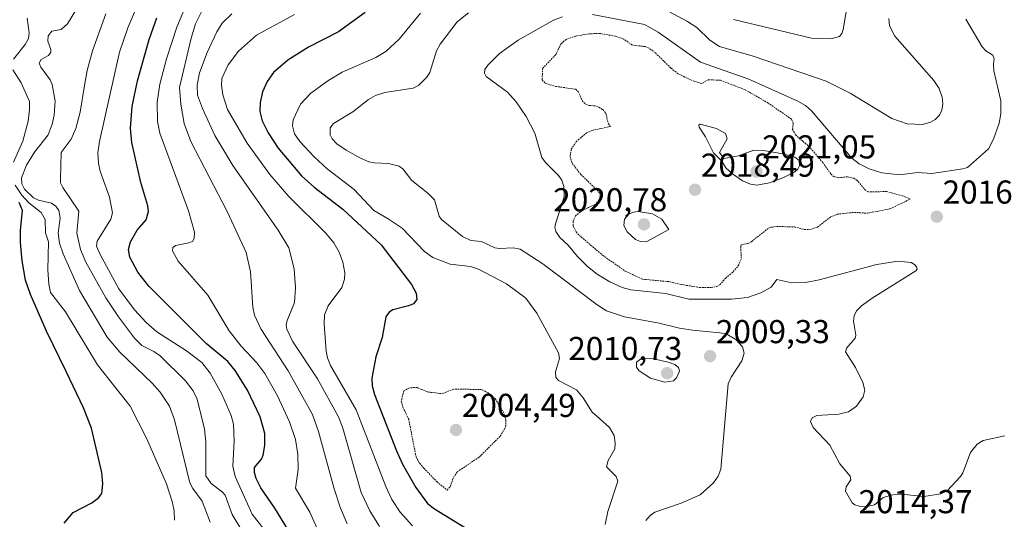
# Model space of a CAD drawing. Units: metres. Extents: x 681865 to 685348, y 4753994 to 4756381.
# Drawn here: x 684158 to 684456, y 4755180 to 4755331 of the extents above; entities that cross this region are included whole.
import ezdxf
from ezdxf.enums import TextEntityAlignment as Align

# ---------------------------------------------------------------- set-up
doc = ezdxf.new("R2010")
doc.units = ezdxf.units.M
doc.header["$MEASUREMENT"] = 0
doc.linetypes.add('TRAZOS', pattern=[0.75, 0.5, -0.25])
for name, color, linetype, lineweight in [('Carátula', 7, 'Continuous', 5), ('Curva de nivel auxiliar', 36, 'TRAZOS', 0), ('Curva de nivel maestra', 36, 'Continuous', 30), ('Curva de nivel normal', 36, 'Continuous', 0), ('Punto de cota en terreno', 7, 'Continuous', 0), ('Rótulo de punto de cota en terreno', 19, 'Continuous', 0)]:
    doc.layers.add(name, color=color, linetype=linetype, lineweight=lineweight)
doc.styles.add('Arial', font='txt', dxfattribs={"height": 0.2})

# ---------------------------------------------------------------- blocks, each defined once
blk = doc.blocks.new('*U186')
at = {"layer": 'Curva de nivel normal', "color": 36, "linetype": 'Continuous', "lineweight": 0}
blk.add_polyline3d([(684225.66, 4755176.26, 1965), (684222.69, 4755181.08, 1965), (684220.64, 4755186.94, 1965), (684219.74, 4755187.97, 1965), (684216.36, 4755190.48, 1965), (684214.71, 4755192.77, 1965), (684214.72, 4755203.06, 1965), (684214.33, 4755206.96, 1965), (684212.14, 4755215.98, 1965), (684210.94, 4755218.5, 1965), (684208.6, 4755221.54, 1965), (684200.96, 4755229.12, 1965), (684199.04, 4755230.45, 1965), (684195.36, 4755232.28, 1965), (684193.18, 4755234.46, 1965), (684188.31, 4755240.89, 1965), (684184.48, 4755246.65, 1965), (684178.45, 4755257.42, 1965), (684176.84, 4755261.32, 1965), (684175.75, 4755266.24, 1965), (684176.35, 4755272.86, 1965), (684171.49, 4755280.05, 1965), (684170.85, 4755281.47, 1965), (684170.78, 4755282.52, 1965), (684171.04, 4755290.58, 1965), (684173.99, 4755294.7, 1965), (684175.4, 4755297.9, 1965), (684176.8, 4755302.86, 1965), (684178.03, 4755310.93, 1965), (684178.88, 4755315.43, 1965), (684180.49, 4755321.39, 1965), (684184.56, 4755332.58, 1965)], dxfattribs=at)
blk = doc.blocks.new('*U192')
at = {"layer": 'Curva de nivel normal', "color": 36, "linetype": 'Continuous', "lineweight": 0}
for points in [[(684205.25, 4755179.35, 1955), (684205.13, 4755182.2, 1955), (684204.56, 4755185.08, 1955), (684202.83, 4755190.35, 1955), (684196.84, 4755204.22, 1955), (684191.9, 4755213.84, 1955), (684182, 4755226.38, 1955), (684172.29, 4755242.41, 1955), (684167.83, 4755248.24, 1955), (684167.24, 4755250.76, 1955), (684166.96, 4755255.15, 1955), (684167.23, 4755263.61, 1955), (684166.28, 4755266.29, 1955), (684166.13, 4755270.4, 1955), (684164.99, 4755272.46, 1955), (684161.23, 4755275.4, 1955), (684159.12, 4755277.72, 1955), (684157.12, 4755280.74, 1955)], [(684156.61, 4755287.65, 1955), (684159.38, 4755294.04, 1955), (684161, 4755300.13, 1955), (684161.43, 4755303.5, 1955), (684161.4, 4755306.03, 1955), (684158.96, 4755311.68, 1955), (684156.37, 4755315.68, 1955)], [(684156.61, 4755318.86, 1955), (684160.09, 4755323.26, 1955), (684161.14, 4755325.14, 1955), (684161.36, 4755326.78, 1955), (684160.74, 4755331.29, 1955)]]:
    blk.add_polyline3d(points, dxfattribs=at)
blk = doc.blocks.new('*U205')
at = {"layer": 'Curva de nivel normal', "color": 36, "linetype": 'Continuous', "lineweight": 0}
blk.add_polyline3d([(684216.04, 4755178.76, 1960), (684213.62, 4755185.15, 1960), (684210.81, 4755188.97, 1960), (684209.92, 4755190.68, 1960), (684205.3, 4755209.76, 1960), (684203.72, 4755213.85, 1960), (684200.95, 4755218.11, 1960), (684198.51, 4755220.82, 1960), (684188.76, 4755230.22, 1960), (684184.94, 4755234.76, 1960), (684176.57, 4755248.87, 1960), (684171.65, 4755259.92, 1960), (684170.56, 4755263.2, 1960), (684170.06, 4755266.33, 1960), (684170.7, 4755270.8, 1960), (684170.32, 4755273.03, 1960), (684169.44, 4755274.37, 1960), (684168.07, 4755275.29, 1960), (684164.12, 4755276.21, 1960), (684162.63, 4755276.87, 1960), (684159.9, 4755279.54, 1960), (684159.17, 4755281.11, 1960), (684159.01, 4755283, 1960), (684160.52, 4755286.82, 1960), (684162.94, 4755290.76, 1960), (684167.05, 4755295.96, 1960), (684168.32, 4755299.15, 1960), (684168.94, 4755301.89, 1960), (684169.15, 4755306.16, 1960), (684168.3, 4755311.17, 1960), (684167.7, 4755312.56, 1960), (684164.86, 4755316.45, 1960), (684164.39, 4755317.62, 1960), (684164.99, 4755318.72, 1960), (684167.2, 4755319.95, 1960), (684167.92, 4755320.94, 1960), (684167.93, 4755321.79, 1960), (684167, 4755324.33, 1960), (684167.07, 4755325.89, 1960), (684168.22, 4755327.34, 1960), (684171, 4755327.82, 1960), (684172.97, 4755329.6, 1960), (684182.81, 4755345.86, 1960)], dxfattribs=at)
blk = doc.blocks.new('*U233')
at = {"layer": 'Curva de nivel maestra', "color": 36, "linetype": 'Continuous', "lineweight": 30}
blk.add_polyline3d([(684171.9, 4755178.47, 1950), (684174.62, 4755181.72, 1950), (684180.33, 4755184.61, 1950), (684182.3, 4755186.12, 1950), (684183.28, 4755187.46, 1950), (684183.63, 4755190.36, 1950), (684183.28, 4755193.82, 1950), (684180.21, 4755207.26, 1950), (684177.81, 4755213.38, 1950), (684172.55, 4755224.4, 1950), (684166.6, 4755236.57, 1950), (684161.71, 4755247.65, 1950), (684160.24, 4755252.01, 1950), (684159.19, 4755257.8, 1950), (684158.7, 4755263.35, 1950), (684158.72, 4755267.14, 1950), (684159.37, 4755273.08, 1950), (684158.3, 4755275.45, 1950)], dxfattribs=at)
blk = doc.blocks.new('5PATER')
at = {"layer": 'Carátula', "linetype": 'Continuous', "lineweight": 5}
h = blk.add_hatch(color=250, dxfattribs=at)
edge = h.paths.add_edge_path()
edge.add_ellipse((0, 0.01), major_axis=(-1.33, -1.34), ratio=0.999422, start_angle=0, end_angle=360)

msp = doc.modelspace()

# ---------------------------------------------------------------- linework, layer by layer
at = {"layer": 'Curva de nivel auxiliar', "color": 36, "linetype": 'TRAZOS', "lineweight": 0}
for points in [[(684367.56, 4755249.75, 2017.5), (684369.2, 4755250.07, 2017.5), (684370.12, 4755250.59, 2017.5), (684371.92, 4755252.65, 2017.5), (684374.21, 4755254.51, 2017.5), (684375.82, 4755256.53, 2017.5), (684376.65, 4755258.61, 2017.5), (684376.46, 4755262.19, 2017.5), (684376.68, 4755262.73, 2017.5), (684378.71, 4755263.1, 2017.5), (684379.7, 4755263.64, 2017.5), (684385.03, 4755267.86, 2017.5), (684387.29, 4755268.24, 2017.5), (684392.68, 4755268.11, 2017.5), (684395.76, 4755267.28, 2017.5), (684397.36, 4755267.33, 2017.5), (684399.67, 4755268.03, 2017.5), (684403.63, 4755271.12, 2017.5), (684405.61, 4755271.94, 2017.5), (684410.82, 4755272.51, 2017.5), (684414.77, 4755272.25, 2017.5), (684421.6, 4755273.57, 2017.5), (684427.74, 4755276.51, 2017.5), (684425.34, 4755277.53, 2017.5), (684420.57, 4755278.8, 2017.5), (684414.98, 4755278.71, 2017.5), (684414.26, 4755279.13, 2017.5), (684411.69, 4755282.17, 2017.5), (684410.6, 4755282.87, 2017.5), (684408.74, 4755283.28, 2017.5), (684406.12, 4755282.98, 2017.5), (684404.73, 4755283.27, 2017.5), (684403.69, 4755284.18, 2017.5), (684401.3, 4755287.55, 2017.5), (684397.37, 4755292.21, 2017.5), (684393.04, 4755295.94, 2017.5), (684392.16, 4755297.54, 2017.5), (684392.34, 4755299.56, 2017.5), (684391.84, 4755300.7, 2017.5), (684384.75, 4755305.59, 2017.5), (684377.8, 4755309.62, 2017.5), (684370.25, 4755312.51, 2017.5), (684366.58, 4755312.62, 2017.5), (684364.69, 4755311.47, 2017.5), (684361.58, 4755312.46, 2017.5), (684357.56, 4755314.43, 2017.5), (684355.33, 4755316.19, 2017.5), (684350.61, 4755320.83, 2017.5), (684348.72, 4755322.23, 2017.5), (684347.52, 4755322.66, 2017.5), (684343.7, 4755323.14, 2017.5), (684341.12, 4755324.92, 2017.5), (684338.59, 4755325.83, 2017.5), (684333.94, 4755326.63, 2017.5), (684330.61, 4755326.55, 2017.5), (684326.55, 4755325.82, 2017.5), (684323.66, 4755324.86, 2017.5), (684322.08, 4755323.46, 2017.5), (684320.54, 4755320.23, 2017.5), (684316.61, 4755316.13, 2017.5), (684316.4, 4755312.61, 2017.5), (684317.36, 4755311.57, 2017.5), (684320.52, 4755310.63, 2017.5), (684326.58, 4755309.77, 2017.5), (684327.3, 4755309.1, 2017.5), (684328.55, 4755306.38, 2017.5), (684329.43, 4755305.3, 2017.5), (684330.61, 4755304.86, 2017.5), (684332.91, 4755304.68, 2017.5), (684334.76, 4755303.61, 2017.5), (684335.67, 4755302.53, 2017.5), (684336.45, 4755299.25, 2017.5), (684337.1, 4755298.5, 2017.5), (684331.74, 4755297.35, 2017.5), (684329.88, 4755296.62, 2017.5), (684326.74, 4755293.9, 2017.5), (684325.24, 4755291.58, 2017.5), (684324.88, 4755289.42, 2017.5), (684325.51, 4755287.34, 2017.5), (684328.13, 4755284, 2017.5), (684333.71, 4755278.57, 2017.5), (684334.02, 4755277.43, 2017.5), (684333.59, 4755276.19, 2017.5), (684332.62, 4755275.03, 2017.5), (684328.63, 4755273.08, 2017.5), (684326.52, 4755271.49, 2017.5), (684325.83, 4755269.8, 2017.5), (684325.85, 4755268.42, 2017.5), (684326.71, 4755266.58, 2017.5), (684327.68, 4755265.55, 2017.5), (684334.69, 4755259.55, 2017.5), (684341.57, 4755254.72, 2017.5), (684346.76, 4755252.29, 2017.5), (684355.03, 4755251.52, 2017.5), (684358.53, 4755250.65, 2017.5), (684364.04, 4755249.81, 2017.5), (684367.56, 4755249.75, 2017.5)], [(684287.67, 4755188.48, 2002.5), (684288.61, 4755189.49, 2002.5), (684289.6, 4755192.25, 2002.5), (684290.76, 4755193.96, 2002.5), (684297.49, 4755198.56, 2002.5), (684303.76, 4755204.81, 2002.5), (684305.4, 4755207.58, 2002.5), (684305.47, 4755209.64, 2002.5), (684304.89, 4755211.84, 2002.5), (684302.24, 4755216.09, 2002.5), (684300.08, 4755217.91, 2002.5), (684298.1, 4755218.91, 2002.5), (684289.65, 4755219.05, 2002.5), (684286.59, 4755217.8, 2002.5), (684285.54, 4755217.71, 2002.5), (684281.72, 4755218.2, 2002.5), (684278.6, 4755219.49, 2002.5), (684276.34, 4755219.46, 2002.5), (684274.61, 4755218.51, 2002.5), (684273.85, 4755215.41, 2002.5), (684274.33, 4755213.59, 2002.5), (684276.08, 4755209.99, 2002.5), (684278.31, 4755198.52, 2002.5), (684279.39, 4755196.59, 2002.5), (684280.68, 4755195.1, 2002.5), (684284.65, 4755190.98, 2002.5), (684287.67, 4755188.48, 2002.5)]]:
    msp.add_polyline3d(points, dxfattribs=at)
at = {"layer": 'Curva de nivel maestra', "color": 36, "linetype": 'Continuous', "lineweight": 30}
for points in [[(684262.93, 4755333.02, 2000), (684254.86, 4755327.14, 2000), (684245.76, 4755322.45, 2000), (684239.5, 4755318.55, 2000), (684235.2, 4755314.79, 2000), (684233.33, 4755312.1, 2000), (684231.9, 4755308.94, 2000), (684231.14, 4755305.72, 2000), (684231.12, 4755303.04, 2000), (684231.78, 4755300.16, 2000), (684233.56, 4755296.54, 2000), (684236.58, 4755291.98, 2000), (684243.72, 4755283.6, 2000), (684247.5, 4755280.11, 2000), (684256.15, 4755273.47, 2000), (684267.78, 4755262.67, 2000), (684276.94, 4755250.69, 2000), (684278.39, 4755248.02, 2000), (684278.52, 4755246.12, 2000), (684277.55, 4755244.87, 2000), (684276.03, 4755244.2, 2000), (684271.29, 4755243.05, 2000), (684270.22, 4755242.36, 2000), (684269.2, 4755240.92, 2000), (684268.03, 4755234.61, 2000), (684266.19, 4755228.81, 2000), (684264.94, 4755222.34, 2000), (684265.05, 4755220.04, 2000), (684265.79, 4755217.37, 2000), (684272.35, 4755200.4, 2000), (684274.2, 4755196.33, 2000), (684278.2, 4755189.26, 2000), (684281.74, 4755184.45, 2000), (684283.87, 4755182.8, 2000), (684294.56, 4755176.22, 2000)], [(684246.12, 4755165.87, 1975), (684235.64, 4755182.97, 1975), (684231.42, 4755189.2, 1975), (684230.01, 4755191.97, 1975), (684229.49, 4755193.85, 1975), (684229.51, 4755195.32, 1975), (684231.55, 4755197.85, 1975), (684232.13, 4755199.06, 1975), (684232.61, 4755201.99, 1975), (684232.54, 4755205.62, 1975), (684231.22, 4755210.63, 1975), (684227.32, 4755218.68, 1975), (684223.63, 4755224.68, 1975), (684221.45, 4755227.39, 1975), (684214.89, 4755232.87, 1975), (684197.49, 4755250.2, 1975), (684194.19, 4755254.41, 1975), (684191.73, 4755258.99, 1975), (684191.33, 4755261.25, 1975), (684191.98, 4755263.63, 1975), (684193.95, 4755267.11, 1975), (684196.75, 4755270.27, 1975), (684197.37, 4755272.82, 1975), (684197.2, 4755274.53, 1975), (684195.14, 4755281.58, 1975), (684192.39, 4755293.61, 1975), (684192.01, 4755297.98, 1975), (684192.51, 4755304.52, 1975), (684194.08, 4755312.33, 1975), (684197.63, 4755324.84, 1975), (684199.93, 4755331.32, 1975)]]:
    msp.add_polyline3d(points, dxfattribs=at)
at = {"layer": 'Curva de nivel normal', "color": 36, "linetype": 'Continuous', "lineweight": 0}
for points in [[(684374.31, 4755330.83, 2005), (684397.87, 4755325.23, 2005), (684403.67, 4755325, 2005), (684406.3, 4755325.77, 2005), (684407.07, 4755326.6, 2005), (684407.49, 4755327.86, 2005), (684410.79, 4755347.5, 2005)], [(684234.09, 4755174.39, 1970), (684228.72, 4755181.25, 1970), (684223.61, 4755192.62, 1970), (684222.88, 4755195.77, 1970), (684223.31, 4755203.28, 1970), (684223.16, 4755208.38, 1970), (684222.37, 4755211.1, 1970), (684219.58, 4755217.46, 1970), (684216.03, 4755223.84, 1970), (684213.54, 4755227.04, 1970), (684208.86, 4755230.57, 1970), (684199.93, 4755236.38, 1970), (684196.76, 4755239.21, 1970), (684193.22, 4755243.04, 1970), (684188.43, 4755249.33, 1970), (684182.78, 4755259.75, 1970), (684181.74, 4755262.3, 1970), (684181.87, 4755263.78, 1970), (684185.98, 4755270.42, 1970), (684186.51, 4755272.34, 1970), (684185.67, 4755277.06, 1970), (684182.84, 4755284.93, 1970), (684182.26, 4755287.37, 1970), (684182.14, 4755290.48, 1970), (684182.56, 4755293.97, 1970), (684188.7, 4755320.94, 1970), (684191.13, 4755328.3, 1970), (684194.08, 4755335.25, 1970)], [(684249.11, 4755175.21, 1980), (684246.16, 4755181.8, 1980), (684241.9, 4755189.11, 1980), (684242.63, 4755194.69, 1980), (684242.59, 4755199.34, 1980), (684241.88, 4755203.8, 1980), (684240.03, 4755209.13, 1980), (684236.37, 4755217, 1980), (684232.56, 4755223.8, 1980), (684230.18, 4755227.01, 1980), (684225.45, 4755232.06, 1980), (684221.79, 4755236.66, 1980), (684215.37, 4755247.51, 1980), (684206.38, 4755257.74, 1980), (684204.72, 4755260.83, 1980), (684204.82, 4755261.84, 1980), (684205.63, 4755262.48, 1980), (684209.64, 4755263.25, 1980), (684210.73, 4755263.74, 1980), (684211.22, 4755264.63, 1980), (684211.29, 4755266.5, 1980), (684209.56, 4755273.01, 1980), (684200.84, 4755296.49, 1980), (684200.14, 4755299.98, 1980), (684200.08, 4755305.83, 1980), (684200.85, 4755311.29, 1980), (684202.81, 4755318.98, 1980), (684205.97, 4755328.5, 1980), (684209.85, 4755337.78, 1980)], [(684350.03, 4755335.77, 2010), (684360.37, 4755330.28, 2010), (684363.24, 4755328.41, 2010), (684367.18, 4755324.58, 2010), (684370.06, 4755322.67, 2010), (684380.25, 4755319.72, 2010), (684402.29, 4755312.23, 2010), (684409.6, 4755308.62, 2010), (684422.17, 4755300.95, 2010), (684426.79, 4755299.34, 2010), (684431.4, 4755299.14, 2010), (684433.82, 4755299.78, 2010), (684435.3, 4755300.63, 2010), (684436.58, 4755301.97, 2010), (684437.26, 4755303.46, 2010), (684437.54, 4755305.33, 2010), (684437.38, 4755307.38, 2010), (684436.5, 4755309.96, 2010), (684434.82, 4755312.38, 2010), (684423.06, 4755325.83, 2010), (684421.41, 4755328.97, 2010), (684421.22, 4755331.16, 2010)], [(684257.44, 4755178.32, 1985), (684255.48, 4755182.99, 1985), (684253.52, 4755188.84, 1985), (684248.77, 4755206.18, 1985), (684247, 4755211.36, 1985), (684239.6, 4755224.57, 1985), (684231.36, 4755237.28, 1985), (684229.47, 4755241.42, 1985), (684228.94, 4755243.81, 1985), (684228.29, 4755254.51, 1985), (684226.96, 4755260.33, 1985), (684221.33, 4755272.53, 1985), (684210.17, 4755293.99, 1985), (684208.22, 4755299.41, 1985), (684207.21, 4755305.23, 1985), (684206.82, 4755310.28, 1985), (684210.3, 4755325.25, 1985), (684211.62, 4755329.55, 1985), (684213.71, 4755333.74, 1985)], [(684267.26, 4755177.51, 1990), (684264.36, 4755182.17, 1990), (684261.74, 4755187.71, 1990), (684256.19, 4755207.27, 1990), (684254.89, 4755210.63, 1990), (684248.55, 4755222.14, 1990), (684240.95, 4755233.54, 1990), (684239.21, 4755237.22, 1990), (684239.06, 4755238.39, 1990), (684239.33, 4755239.83, 1990), (684241.54, 4755245.27, 1990), (684241.91, 4755249.67, 1990), (684241.5, 4755255.44, 1990), (684239.8, 4755261.78, 1990), (684236.6, 4755267.1, 1990), (684222.96, 4755286.72, 1990), (684217.46, 4755295.76, 1990), (684213.7, 4755303.92, 1990), (684212.28, 4755307.98, 1990), (684212.1, 4755311.01, 1990), (684212.88, 4755314.75, 1990), (684215.15, 4755320.86, 1990), (684218.06, 4755327.13, 1990), (684219.74, 4755329.76, 1990), (684222.57, 4755332.6, 1990)], [(684277.19, 4755177.67, 1995), (684273.48, 4755181.82, 1995), (684271.03, 4755185.64, 1995), (684269.17, 4755189.61, 1995), (684260.25, 4755212.76, 1995), (684252.42, 4755226.19, 1995), (684251.54, 4755228.46, 1995), (684251.14, 4755230.55, 1995), (684250.49, 4755238.83, 1995), (684250.67, 4755241.48, 1995), (684251.74, 4755244.24, 1995), (684255.84, 4755249.74, 1995), (684256.63, 4755252.28, 1995), (684256.74, 4755254.21, 1995), (684256.21, 4755257.42, 1995), (684255.05, 4755260.5, 1995), (684253.43, 4755263.32, 1995), (684251.07, 4755266.23, 1995), (684239.83, 4755277.34, 1995), (684234.1, 4755283.93, 1995), (684227.24, 4755293.4, 1995), (684221.29, 4755303.61, 1995), (684219.85, 4755308.06, 1995), (684219.45, 4755310.85, 1995), (684219.6, 4755313.01, 1995), (684221.5, 4755317.13, 1995), (684224.66, 4755321.28, 1995), (684230.05, 4755326.09, 1995), (684241.52, 4755332.39, 1995)], [(684335.45, 4755178.1, 2005), (684336.27, 4755182, 2005), (684339.29, 4755191.19, 2005), (684338.79, 4755192.6, 2005), (684335.92, 4755195.49, 2005), (684336.44, 4755197.48, 2005), (684338.4, 4755200.98, 2005), (684338.52, 4755202.67, 2005), (684338.17, 4755205.03, 2005), (684336.77, 4755207.42, 2005), (684333.81, 4755210.18, 2005), (684331.55, 4755212.02, 2005), (684328.85, 4755216.35, 2005), (684326.83, 4755218.86, 2005), (684321.39, 4755221.62, 2005), (684320.52, 4755222.5, 2005), (684320.42, 4755224.22, 2005), (684321.71, 4755228.33, 2005), (684321.39, 4755230.02, 2005), (684314.82, 4755241.97, 2005), (684311.45, 4755246.6, 2005), (684305.64, 4755250.91, 2005), (684297.23, 4755255.33, 2005), (684294.72, 4755256.15, 2005), (684288.65, 4755256.84, 2005), (684283.41, 4755258.82, 2005), (684280.85, 4755260.64, 2005), (684274.11, 4755267.77, 2005), (684269.88, 4755270.58, 2005), (684265.54, 4755273.06, 2005), (684259.62, 4755279.4, 2005), (684251.44, 4755285.67, 2005), (684247.47, 4755289.27, 2005), (684243.19, 4755294, 2005), (684241.59, 4755296.31, 2005), (684240.94, 4755298.71, 2005), (684241.13, 4755300.53, 2005), (684243.38, 4755305.21, 2005), (684246.45, 4755308.58, 2005), (684251.67, 4755312.35, 2005), (684256.02, 4755314.96, 2005), (684266.12, 4755319.38, 2005), (684269.16, 4755321.15, 2005), (684273.22, 4755324.9, 2005), (684279.62, 4755332.76, 2005)], [(684347.8, 4755179.31, 2010), (684349.14, 4755180.82, 2010), (684350.54, 4755181.76, 2010), (684358.51, 4755184.49, 2010), (684364.18, 4755187.06, 2010), (684368.22, 4755190.7, 2010), (684369.64, 4755192.71, 2010), (684370.45, 4755194.8, 2010), (684372.72, 4755220.67, 2010), (684373.54, 4755222.63, 2010), (684376.84, 4755227.58, 2010), (684377.56, 4755229.87, 2010), (684377.03, 4755231.81, 2010), (684375, 4755234.09, 2010), (684372.08, 4755235.75, 2010), (684370.19, 4755236.09, 2010), (684361.9, 4755236.84, 2010), (684357.97, 4755237.5, 2010), (684351.84, 4755238.98, 2010), (684341.3, 4755240.89, 2010), (684335.91, 4755242.73, 2010), (684333.09, 4755244.49, 2010), (684316.66, 4755256.91, 2010), (684309.76, 4755261.33, 2010), (684307.7, 4755261.81, 2010), (684303.55, 4755261.57, 2010), (684302.14, 4755261.76, 2010), (684298.07, 4755263.68, 2010), (684294.85, 4755264.03, 2010), (684292.36, 4755265.24, 2010), (684286.02, 4755270.38, 2010), (684285.34, 4755271.39, 2010), (684283.88, 4755276.3, 2010), (684281.9, 4755278.29, 2010), (684277.02, 4755282.13, 2010), (684274.33, 4755285.64, 2010), (684273.16, 4755286.44, 2010), (684269.98, 4755287.29, 2010), (684265.78, 4755287.46, 2010), (684264.07, 4755287.85, 2010), (684261.49, 4755288.92, 2010), (684257.21, 4755291.34, 2010), (684254.38, 4755293.29, 2010), (684252.9, 4755294.75, 2010), (684252.38, 4755296.01, 2010), (684252.34, 4755298.05, 2010), (684253.32, 4755299.37, 2010), (684259.17, 4755302.92, 2010), (684263.92, 4755306.61, 2010), (684266.05, 4755307.9, 2010), (684268.85, 4755308.8, 2010), (684277.39, 4755310.1, 2010), (684279.17, 4755311.03, 2010), (684281.48, 4755313.36, 2010), (684282.46, 4755314.84, 2010), (684284.52, 4755321.36, 2010), (684285.6, 4755323.44, 2010), (684290.72, 4755330.13, 2010), (684294.12, 4755332.87, 2010)], [(684444.56, 4755330.92, 2015), (684449.44, 4755322.61, 2015), (684450.55, 4755321.42, 2015), (684452.74, 4755320.12, 2015), (684453.1, 4755318.96, 2015), (684452.88, 4755317.34, 2015), (684452.98, 4755315.33, 2015), (684455.16, 4755306.25, 2015), (684455.14, 4755302.34, 2015), (684454.64, 4755299.45, 2015), (684452.87, 4755294.68, 2015), (684451.34, 4755291.71, 2015), (684445.04, 4755286.11, 2015), (684443.63, 4755285.69, 2015), (684434.26, 4755284.24, 2015), (684429.89, 4755284.56, 2015), (684424.62, 4755283.9, 2015), (684419.18, 4755284.45, 2015), (684415.28, 4755285.68, 2015), (684412.25, 4755287.2, 2015), (684410.06, 4755288.9, 2015), (684397.9, 4755303.25, 2015), (684396.09, 4755304.83, 2015), (684393.75, 4755306.18, 2015), (684378.97, 4755312.85, 2015), (684364.31, 4755318, 2015), (684351.51, 4755327, 2015), (684347.41, 4755329.35, 2015), (684331.68, 4755332.35, 2015)], [(684322.56, 4755331.71, 2015), (684319.83, 4755330.63, 2015), (684309.2, 4755324.62, 2015), (684303.56, 4755320.57, 2015), (684299.97, 4755317, 2015), (684299.15, 4755315.72, 2015), (684299.04, 4755314.58, 2015), (684299.49, 4755313.6, 2015), (684305.93, 4755308.89, 2015), (684308.6, 4755305.97, 2015), (684311.59, 4755301.53, 2015), (684314.27, 4755296.43, 2015), (684316.29, 4755289.11, 2015), (684317.42, 4755287.58, 2015), (684321.39, 4755283.71, 2015), (684322.34, 4755282.25, 2015), (684323.03, 4755280.38, 2015), (684323.06, 4755277.2, 2015), (684320.46, 4755269, 2015), (684320.31, 4755267.93, 2015), (684320.59, 4755266.7, 2015), (684321.74, 4755264.88, 2015), (684324.25, 4755262.58, 2015), (684327.07, 4755259.13, 2015), (684330.17, 4755256.15, 2015), (684333.11, 4755253.85, 2015), (684336.88, 4755251.46, 2015), (684340.59, 4755249.81, 2015), (684343.22, 4755249.07, 2015), (684353.85, 4755247.98, 2015), (684360.76, 4755246.29, 2015), (684373.64, 4755246.23, 2015), (684378.55, 4755246.71, 2015), (684382.57, 4755248.16, 2015), (684385.71, 4755249.89, 2015), (684387.4, 4755252.16, 2015), (684391.95, 4755251.22, 2015), (684396.06, 4755251.31, 2015), (684400.18, 4755252.14, 2015), (684417.59, 4755256.77, 2015), (684424.01, 4755257.7, 2015), (684428.02, 4755257.39, 2015), (684429.03, 4755256.78, 2015), (684429.63, 4755255.99, 2015), (684429.78, 4755255.29, 2015), (684429.46, 4755254.81, 2015), (684416.19, 4755246.6, 2015), (684412.99, 4755244.26, 2015), (684411.48, 4755242.67, 2015), (684410.79, 4755241.25, 2015), (684410.53, 4755239.56, 2015), (684411.29, 4755235.37, 2015), (684411.06, 4755234.41, 2015), (684408.5, 4755231.52, 2015), (684408.14, 4755230.3, 2015), (684411.19, 4755225.6, 2015), (684413.43, 4755221.02, 2015), (684413.99, 4755218.69, 2015), (684413.52, 4755216.75, 2015), (684411.45, 4755213.91, 2015), (684409.03, 4755212.21, 2015), (684406.11, 4755211.49, 2015), (684399.47, 4755211.06, 2015), (684398.06, 4755210.37, 2015), (684397.52, 4755209.26, 2015), (684398.38, 4755207.45, 2015), (684403.42, 4755202.08, 2015), (684406.45, 4755196.4, 2015), (684409.6, 4755192.69, 2015), (684409.78, 4755191.63, 2015), (684408.34, 4755189.46, 2015), (684408.19, 4755188.14, 2015), (684410.21, 4755184.64, 2015), (684410.93, 4755184.04, 2015), (684412.29, 4755183.58, 2015), (684414.23, 4755183.45, 2015), (684416.87, 4755184.03, 2015), (684419.58, 4755186.21, 2015), (684422.44, 4755187.06, 2015), (684426, 4755187.12, 2015), (684431.88, 4755186.57, 2015), (684436.93, 4755187.32, 2015), (684438.86, 4755188.24, 2015), (684442.89, 4755192.55, 2015), (684443.61, 4755193.71, 2015), (684445.9, 4755199.86, 2015), (684447.99, 4755202.41, 2015), (684449.78, 4755203.51, 2015), (684456.27, 4755204.94, 2015)], [(684381.36, 4755280.77, 2020), (684385.14, 4755281.42, 2020), (684389.21, 4755282.95, 2020), (684392.81, 4755284.79, 2020), (684393.69, 4755285.56, 2020), (684394.23, 4755286.61, 2020), (684394.1, 4755288.24, 2020), (684392.83, 4755289.25, 2020), (684389.17, 4755290.25, 2020), (684383.31, 4755291.2, 2020), (684380.43, 4755291.34, 2020), (684375.81, 4755289.57, 2020), (684371.39, 4755288.8, 2020), (684370.05, 4755290.62, 2020), (684372.35, 4755294.76, 2020), (684371.83, 4755296.36, 2020), (684369.19, 4755297.91, 2020), (684364.19, 4755299.15, 2020), (684363.78, 4755298.86, 2020), (684363.92, 4755298.28, 2020), (684365.85, 4755295.39, 2020), (684368.26, 4755290.5, 2020), (684370.72, 4755287.99, 2020), (684371.95, 4755286.01, 2020), (684373.98, 4755284.13, 2020), (684377.05, 4755282.07, 2020), (684379.46, 4755281.02, 2020), (684381.36, 4755280.77, 2020)], [(684347.93, 4755263.6, 2020), (684354.72, 4755267.34, 2020), (684352.58, 4755270.43, 2020), (684349.84, 4755272.11, 2020), (684345.45, 4755272.79, 2020), (684344.06, 4755272.59, 2020), (684342.69, 4755271.94, 2020), (684341.37, 4755270.42, 2020), (684341.09, 4755268.58, 2020), (684342.15, 4755266.62, 2020), (684344.69, 4755264.27, 2020), (684346.15, 4755263.71, 2020), (684347.93, 4755263.6, 2020)], [(684353.48, 4755221.12, 2010), (684356.11, 4755221.52, 2010), (684357.03, 4755222.47, 2010), (684357.91, 4755224.48, 2010), (684357.62, 4755225.56, 2010), (684356.53, 4755226.45, 2010), (684354.52, 4755227.22, 2010), (684350.08, 4755228.18, 2010), (684347.49, 4755228.35, 2010), (684346.15, 4755228.1, 2010), (684344.98, 4755227.22, 2010), (684344.99, 4755225.66, 2010), (684345.76, 4755224.57, 2010), (684349.15, 4755222.34, 2010), (684353.48, 4755221.12, 2010)]]:
    msp.add_polyline3d(points, dxfattribs=at)

# ---------------------------------------------------------------- block references
at = {"layer": 'Curva de nivel maestra', "color": 36, "linetype": 'Continuous', "lineweight": 30}
msp.add_blockref('*U233', (0, 0), dxfattribs=at)
at = {"layer": 'Curva de nivel normal', "color": 36, "linetype": 'Continuous', "lineweight": 0}
for name in ['*U192', '*U205', '*U186']:
    msp.add_blockref(name, (0, 0), dxfattribs=at)
at = {"layer": 'Punto de cota en terreno', "linetype": 'Continuous', "lineweight": 0}
for p in [(684381.22, 4755284.87, 2021.05), (684362.65, 4755279.35, 2018.49), (684435.74, 4755271.2, 2016.98), (684347.22, 4755268.87, 2020.78), (684367.2, 4755228.98, 2009.33), (684354.22, 4755223.87, 2010.73), (684290.37, 4755206.66, 2004.49)]:
    msp.add_blockref('5PATER', p, dxfattribs=at)

# ---------------------------------------------------------------- texts
at = {"layer": 'Rótulo de punto de cota en terreno', "color": 19, "linetype": 'Continuous', "lineweight": 0, "style": 'Arial'}
for s, p in [('2021,05', (684382.984, 4755286.634)), ('2018,49', (684364.414, 4755281.114)), ('2016,98', (684437.504, 4755272.964)), ('2020,78', (684319.782, 4755270.634)), ('2009,33', (684368.964, 4755230.744)), ('2010,73', (684324.332, 4755225.634)), ('2004,49', (684292.134, 4755208.424)), ('2014,37', (684412.104, 4755179.294))]:
    msp.add_text(s, height=7, dxfattribs=at).set_placement(p, align=Align.BOTTOM_LEFT)

doc.saveas('drawing.dxf')
